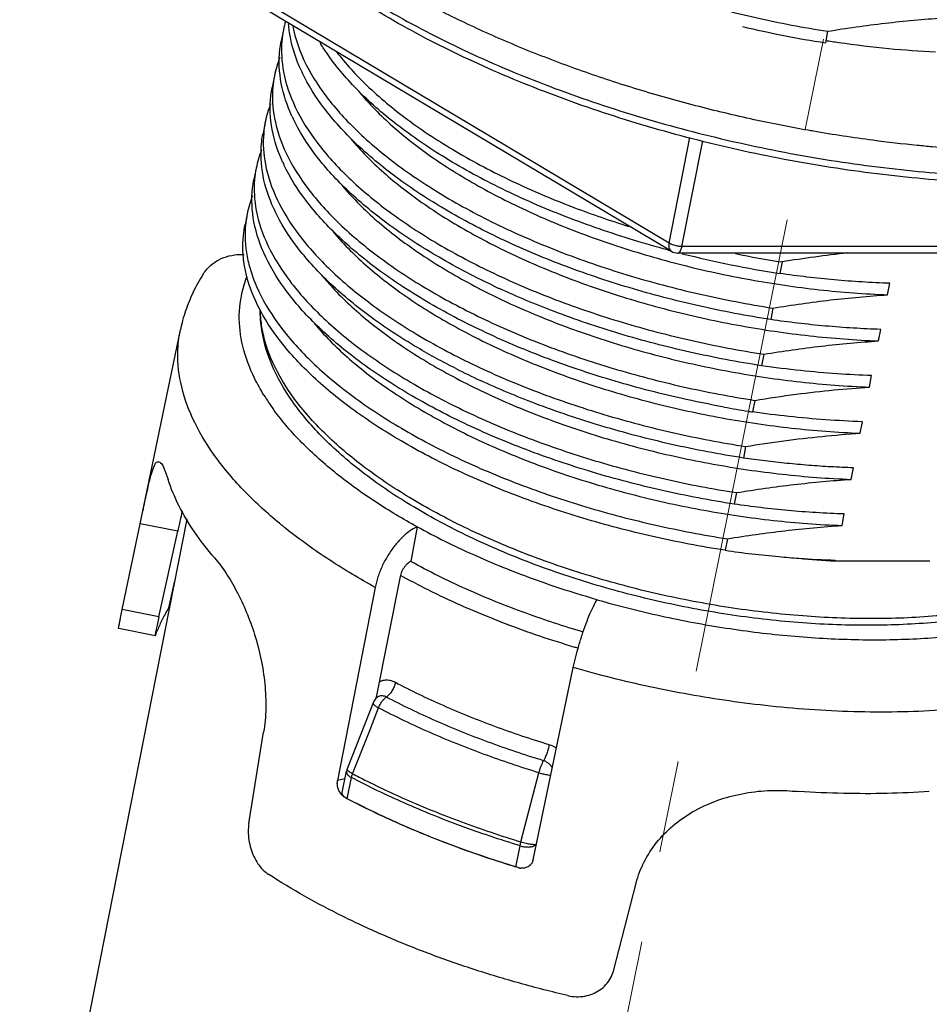
# Model space of a CAD drawing. Units: millimetres. Extents: x 613 to 2486, y -790 to -196.
# Drawn here: x 968 to 991, y -392 to -367 of the extents above; entities that cross this region are included whole.
import ezdxf

# ---------------------------------------------------------------- set-up
doc = ezdxf.new("R2010")
doc.units = ezdxf.units.MM
doc.header["$LTSCALE"] = 30.734
doc.linetypes.add('CENTER', pattern=[0.6, 0.375, -0.075, 0.075, -0.075])
doc.layers.get('0').update_dxf_attribs({"linetype": 'CONTINUOUS'})
doc.layers.add('02___PRT_ALL_AXES', color=7, linetype='CONTINUOUS')
doc.layers.add('center', color=1, linetype='CENTER', lineweight=13)

msp = doc.modelspace()

# ---------------------------------------------------------------- linework, layer by layer
at = {"color": 7, "linetype": 'Continuous'}
for p, q in [((984.595, -372.9556), (973.2523, -366.1937)), ((984.6462, -373.1586), (973.3035, -366.3967)), ((988.5654, -367.6529), (988.5084, -367.9416)), ((984.595, -372.9556), (985.1174, -370.31)), ((984.9157, -373.0389), (985.4377, -370.3955)), ((999.5898, -373.0389), (984.9157, -373.0389)), ((999.4911, -373.2056), (984.8169, -373.2056)), ((987.4252, -373.4267), (987.3682, -373.7154)), ((990.0672, -374.2493), (990.1242, -373.9606)), ((987.1972, -374.5814), (987.1402, -374.8701)), ((971.3493, -379.9776), (972.3566, -375.1288)), ((989.8392, -375.404), (989.8962, -375.1154)), ((986.9692, -375.7362), (986.9122, -376.0249)), ((989.6111, -376.5588), (989.6681, -376.2701)), ((986.7412, -376.891), (986.6842, -377.1796)), ((989.3831, -377.7136), (989.4401, -377.4249)), ((986.5131, -378.0457), (986.4561, -378.3344)), ((989.1551, -378.8683), (989.2121, -378.5796)), ((986.2851, -379.2005), (986.2281, -379.4892)), ((988.9271, -380.0231), (988.9841, -379.7344)), ((972.5206, -379.8636), (968.333, -401.0706)), ((970.9025, -382.1287), (971.3507, -379.9778)), ((972.2902, -380.165), (971.3507, -379.9778)), ((971.8201, -382.3115), (972.2902, -380.165)), ((978.2902, -380.0537), (978.1258, -380.9234)), ((978.2902, -380.0537), (978.283, -380.0569)), ((986.0571, -380.3552), (986.0001, -380.6439)), ((978.1258, -380.9234), (978.1222, -380.925)), ((988.7517, -380.9112), (988.756, -380.8891)), ((988.7517, -380.9112), (991.1257, -380.9112)), ((972.0681, -382.0854), (972.2153, -381.4098)), ((977.8608, -381.3014), (977.2563, -384.3181)), ((977.2353, -381.5724), (976.2939, -386.4079)), ((982.7918, -381.881), (982.7949, -381.8762)), ((971.8201, -382.3115), (970.9025, -382.1287)), ((971.7228, -382.7863), (970.8118, -382.6048)), ((981.1899, -388.3886), (982.197, -383.5797)), ((977.2563, -384.3181), (977.2463, -384.368)), ((977.2871, -384.3243), (977.2866, -384.3247)), ((977.1818, -384.4649), (976.5317, -386.1138)), ((977.0811, -385.1926), (977.3201, -384.5867)), ((974.0733, -387.4813), (974.4429, -385.1977)), ((976.6697, -386.2353), (977.0811, -385.1926)), ((976.4773, -386.3611), (976.2939, -386.4079)), ((976.41, -386.7019), (976.5147, -386.1715)), ((976.5367, -386.8619), (976.6414, -386.3314)), ((980.8869, -387.9414), (981.3368, -386.2117)), ((976.497, -386.8354), (976.4928, -386.8365)), ((976.5134, -386.8473), (976.4928, -386.8365)), ((976.5375, -386.86), (976.5134, -386.8473)), ((980.7591, -388.5701), (980.8639, -388.0397)), ((980.792, -388.5782), (980.7597, -388.5684)), ((980.816, -388.5855), (980.792, -388.5782)), ((980.816, -388.5855), (980.8178, -388.5832)), ((983.1996, -391.1735), (983.7713, -388.9717))]:
    msp.add_line(p, q, dxfattribs=at)
for centre, radius, start, end in [((977.5543, -368.1341), 2.6658, 164.1664, 168.75553), ((977.4778, -368.1196), 2.588, 168.74102, 175.152), ((992.6264, -341.3786), 26.8803, 256.679, 261.18759), ((977.354, -369.2956), 2.6944, 158.56137, 168.72935), ((979.257, -366.8532), 4.2642, 204.55217, 205.43915), ((977.2498, -369.2743), 2.588, 168.74101, 175.152), ((977.126, -370.4504), 2.6944, 158.56141, 168.72937), ((979.029, -368.0079), 4.2642, 204.55217, 205.43915), ((977.0218, -370.4291), 2.588, 168.74102, 175.152), ((976.898, -371.6051), 2.6944, 158.56133, 168.72937), ((976.7938, -371.5838), 2.588, 168.74102, 175.15199), ((978.801, -369.1627), 4.2642, 204.55217, 205.43915), ((976.67, -372.7599), 2.6944, 158.56113, 168.72938), ((978.573, -370.3174), 4.2642, 204.55217, 205.43915), ((976.5798, -372.7408), 2.6023, 168.75374, 173.38237), ((976.5586, -372.7378), 2.5808, 173.39416, 174.46483), ((991.2953, -347.93), 26.0795, 255.02609, 255.23541), ((984.8169, -372.8722), 0.3333, 239.19889, 269.99771), ((991.4775, -347.1982), 26.8337, 255.86739, 261.19111), ((991.553, -346.8115), 26.9333, 258.66485, 261.1843), ((992.469, -404.086), 31.0714, 96.29995, 99.34199), ((988.6356, -356.1178), 19.7943, 244.63021, 244.83191), ((988.7139, -355.9508), 19.9787, 244.83224, 245.24896), ((978.1776, -372.3366), 4.2682, 204.61889, 205.4398), ((988.0768, -358.1838), 17.9138, 243.42737, 244.11344), ((988.0265, -358.7546), 19.433, 243.16365, 245.18401), ((979.3461, -373.7278), 5.7601, 211.76872, 216.04708), ((990.8129, -350.5586), 26.9393, 259.64709, 260.94923), ((990.8135, -350.5548), 26.9431, 260.94919, 261.18409), ((1040.1946, -395.0223), 69.5107, 167.234683, 167.658367), ((989.6675, -355.255), 25.6524, 261.78048, 264.80625), ((989.5668, -356.3259), 24.5768, 264.81397, 265.98164), ((990.0513, -357.1689), 23.7779, 264.67459, 266.86685), ((989.545, -356.6508), 24.2512, 265.97932, 268.13565), ((974.7865, -383.8333), 3.2318, 147.25895, 152.92517), ((974.6027, -383.7389), 3.0252, 153.22847, 158.70294), ((974.6721, -383.7726), 3.1023, 152.9621, 153.24991), ((974.5215, -383.706), 2.9375, 158.72571, 159.47857), ((977.4918, -384.5873), 0.3332, 138.22654, 158.45851), ((977.491, -384.5864), 0.332, 127.97975, 138.25257), ((976.8416, -386.236), 0.3332, 158.48675, 168.83496), ((986.1476, -368.1856), 20.3868, 242.2962, 242.82752), ((989.6019, -359.7205), 27.0165, 265.79695, 266.27557), ((980.9182, -388.2474), 0.3532, 253.17921, 259.17109), ((980.9169, -388.2539), 0.3465, 259.17703, 262.32302), ((980.9345, -388.3347), 0.2614, 307.60912, 320.64197)]:
    msp.add_arc(centre, radius, start, end, dxfattribs=at)
for points, start_tangent, end_tangent in [([(976.4952, -359.8175), (976.5376, -360.5888), (976.8315, -361.4676), (977.3787, -362.3559), (978.168, -363.2347), (979.183, -364.085), (980.4026, -364.8886), (981.8015, -365.6282), (983.3506, -366.2877), (985.0177, -366.8528), (986.7681, -367.3113), (988.5654, -367.6529)], (-0.0845762, -0.996417), (0.9881859, -0.1532603)), ([(975.3086, -365.6313), (975.9376, -366.0991), (977.5826, -367.1494), (979.4372, -368.1158), (981.4668, -368.9803), (983.6335, -369.7268), (985.8972, -370.3415), (988.2155, -370.8127), (990.5453, -371.1319), (992.8432, -371.293), (995.0663, -371.293), (995.8297, -371.2542)], (0.7884809, -0.6150592), (0.9979077, 0.0646542)), ([(994.5955, -371.471), (992.963, -371.4666), (990.6736, -371.32), (988.351, -371.0144), (986.0375, -370.5556), (983.7753, -369.9519), (981.6057, -369.2143), (979.5681, -368.3555), (977.6998, -367.3902), (976.036, -366.3352), (975.2296, -365.7311)], (-0.9996989, -0.0245363), (-0.7819215, 0.6233769)), ([(988.5654, -367.6529), (989.2804, -367.5439), (990.0053, -367.4504), (990.7276, -367.3755), (991.4353, -367.3207)], (0.9868804, 0.161453), (0.9979649, 0.0637658)), ([(975.3784, -368.625), (975.1125, -367.8061), (975.0682, -367.4691)], (-0.4154924, 0.9095967), (-0.0731843, 0.9973184)), ([(975.1726, -367.5337), (975.3498, -368.1347), (975.8429, -369.0514), (976.5978, -369.9632), (977.598, -370.8492), (978.8212, -371.6892), (980.2404, -372.4638), (981.8241, -373.1552), (983.5372, -373.7474), (985.3416, -374.2266), (987.1972, -374.5814)], (0.1920235, -0.9813903), (0.9881859, -0.1532603)), ([(975.1504, -369.7798), (974.8844, -368.9608), (974.85, -368.1105), (974.8826, -367.903)], (-0.4154924, 0.9095967), (0.1948526, 0.9808325)), ([(974.8991, -367.9008), (974.9415, -368.6721), (975.2353, -369.5509), (975.7825, -370.4392), (976.5718, -371.318), (977.5868, -372.1683), (978.8064, -372.9719), (980.2053, -373.7115), (981.7544, -374.371), (983.4215, -374.9361), (985.1719, -375.3946), (986.9692, -375.7362)], (-0.0845762, -0.996417), (0.9881859, -0.1532603)), ([(991.2651, -368.1757), (990.0963, -368.0923), (988.8428, -367.9415), (988.5168, -367.8921)], (-0.9988963, 0.0469692), (-0.9877552, 0.1560117)), ([(984.5569, -373.124), (983.7082, -372.8813), (981.9952, -372.2892), (980.4115, -371.5978), (978.9923, -370.8232), (977.769, -369.9832), (976.7688, -369.0971), (976.0139, -368.1853), (975.8575, -367.9427)], (-0.9660434, 0.25838), (-0.5185814, 0.8550283)), ([(976.2678, -368.168), (977.0279, -369.0085), (978.0428, -369.8588), (979.2625, -370.6624), (980.6613, -371.4019), (982.2104, -372.0614), (983.5882, -372.538)], (0.6092229, -0.792999), (0.9544313, -0.2984308)), ([(987.1402, -374.8701), (985.3429, -374.5285), (983.5925, -374.07), (981.9254, -373.5049), (980.3763, -372.8454), (978.9774, -372.1059), (977.7578, -371.3023), (976.7428, -370.4519), (975.9535, -369.5732), (975.4063, -368.6848)], (-0.9881859, 0.1532603), (-0.4295234, 0.9030557)), ([(974.9224, -370.9345), (974.6564, -370.1156), (974.622, -369.2653), (974.6546, -369.0577)], (-0.4154924, 0.9095967), (0.1948526, 0.9808325)), ([(974.6711, -369.0556), (974.7134, -369.8269), (975.0073, -370.7057), (975.5545, -371.594), (976.3438, -372.4728), (977.3588, -373.3231), (978.5784, -374.1267), (979.9773, -374.8662), (981.5264, -375.5257), (983.1935, -376.0909), (984.9439, -376.5493), (986.7412, -376.891)], (-0.0845762, -0.996417), (0.9881859, -0.1532603)), ([(976.8697, -369.2118), (977.0755, -369.4457), (977.9545, -370.2698), (979.0394, -371.0563), (980.3073, -371.788), (981.7316, -372.4488), (983.2822, -373.0243), (984.9263, -373.5016), (986.6292, -373.87), (988.355, -374.1212), (990.0672, -374.2493)], (0.64296, -0.7658998), (0.9992588, -0.0384949)), ([(980.1545, -374.0031), (978.7494, -373.2606), (977.5298, -372.457), (976.5148, -371.6067), (975.7255, -370.7279), (975.1783, -369.8396)], (-0.9035606, 0.4284604), (-0.4295234, 0.9030557)), ([(974.6944, -372.0893), (974.4284, -371.2704), (974.3939, -370.42), (974.4266, -370.2125)], (-0.4154924, 0.9095967), (0.1948526, 0.9808325)), ([(974.443, -370.2104), (974.4854, -370.9817), (974.7793, -371.8604), (975.3265, -372.7487), (976.1158, -373.6275), (977.1307, -374.4778), (978.3504, -375.2815), (979.7493, -376.021), (981.2984, -376.6805), (982.9655, -377.2456), (984.7159, -377.7041), (986.5131, -378.0457)], (-0.0845762, -0.996417), (0.9881859, -0.1532603)), ([(976.6316, -370.3544), (976.8065, -370.5556), (977.6797, -371.386), (978.7622, -372.1792), (980.0311, -372.9177), (981.4591, -373.5851), (983.0159, -374.1664), (984.6682, -374.6487), (986.3806, -375.021), (988.1167, -375.2748), (989.8392, -375.404)], (0.6411152, -0.7674446), (0.9992588, -0.0384949)), ([(977.8765, -374.0134), (977.3018, -373.6118), (976.2868, -372.7614), (975.4975, -371.8827), (974.9503, -370.9944)], (-0.8344982, 0.5510106), (-0.4295234, 0.9030557)), ([(986.2281, -379.4892), (984.4308, -379.1475), (982.6804, -378.6891), (981.0133, -378.1239), (979.4642, -377.4644), (978.0653, -376.7249), (976.8457, -375.9213), (975.8307, -375.071), (975.0414, -374.1922), (974.4942, -373.3039), (974.2004, -372.4251), (974.1659, -371.5748), (974.1985, -371.3672)], (-0.9881859, 0.1532603), (0.1948526, 0.9808325)), ([(974.215, -371.3651), (974.2574, -372.1364), (974.5512, -373.0152), (975.0984, -373.9035), (975.8877, -374.7823), (976.9027, -375.6326), (978.1223, -376.4362), (979.5212, -377.1757), (981.0703, -377.8352), (982.7374, -378.4004), (984.4878, -378.8588), (986.2851, -379.2005)], (-0.0845763, -0.996417), (0.9881859, -0.1532603)), ([(976.4035, -371.5092), (976.5785, -371.7103), (977.4516, -372.5407), (978.5342, -373.334), (979.803, -374.0725), (980.0633, -374.2054)], (0.6411152, -0.7674446), (0.8943575, -0.4473529)), ([(979.2536, -376.0946), (978.2934, -375.5701), (977.0737, -374.7665), (976.0588, -373.9162), (975.2695, -373.0374), (974.7222, -372.1491)], (-0.8921228, 0.451793), (-0.4295234, 0.9030557)), ([(973.9629, -373.5277), (973.9362, -372.7663), (973.9767, -372.4904)], (-0.1590747, 0.9872666), (0.1940586, 0.9809899)), ([(973.9898, -372.4889), (974.0294, -373.2913), (974.0734, -373.4891)], (-0.0964748, -0.9953354), (0.2479408, -0.9687752)), ([(976.1755, -372.6639), (976.3504, -372.8651), (977.2236, -373.6955), (977.7084, -374.0747)], (0.6411152, -0.7674446), (0.8045942, -0.593825)), ([(984.595, -372.9556), (984.5883, -373.0407), (984.6039, -373.1093), (984.6404, -373.1548), (984.6463, -373.1585)], (-0.1937246, -0.9810559), (0.8626564, -0.5057904)), ([(984.9157, -373.0389), (984.802, -373.0287), (984.6901, -372.9995), (984.595, -372.9556)], (-1, 0), (-0.8589524, 0.5120554)), ([(984.8169, -373.2049), (984.8287, -373.2038), (984.8632, -373.1769), (984.8932, -373.1201), (984.9157, -373.0389)], (0.9993097, -0.0371494), (0.1937246, 0.9810559)), ([(972.9257, -373.7335), (973.0163, -373.6115), (973.2112, -373.4382), (973.4431, -373.3176), (973.7102, -373.2505), (973.9532, -373.2408)], (0.5338072, 0.8456062), (0.9986889, -0.0511897)), ([(986.0001, -380.6439), (984.1919, -380.2998), (982.4315, -379.8376), (980.7558, -379.2674), (979.2002, -378.602), (977.7974, -377.856), (976.5769, -377.0457), (975.5644, -376.1887), (974.7811, -375.3038), (974.2436, -374.4103), (973.9629, -373.5277)], (-0.9881859, 0.1532603), (-0.1696351, 0.9855069)), ([(974.0734, -373.4891), (974.2974, -374.1146)], (0.2479408, -0.9687752), (0.4165554, -0.9091103)), ([(972.9256, -373.7335), (972.6757, -374.1858), (972.4863, -374.6516), (972.3566, -375.1288)], (-0.5337196, -0.8456615), (-0.2034135, -0.9790929)), ([(974.449, -376.7604), (974.2143, -376.3364), (973.921, -375.535), (973.8331, -374.7522), (973.9527, -374.0013), (974.0279, -373.7869)], (-0.525656, 0.8506973), (0.3688888, 0.9294735)), ([(975.9475, -373.8187), (976.1224, -374.0198), (976.9956, -374.8502), (978.0781, -375.6435), (979.347, -376.382), (980.7751, -377.0493), (982.3319, -377.6307), (983.9841, -378.113), (985.6966, -378.4853), (987.4326, -378.7391), (989.1551, -378.8683)], (0.6411152, -0.7674446), (0.9992588, -0.0384949)), ([(990.1242, -373.9606), (989.4273, -373.9279), (988.7354, -373.8755), (988.0489, -373.8044), (987.3682, -373.7154)], (-0.9994721, 0.0324885), (-0.9897978, 0.1424791)), ([(977.7084, -374.0747), (978.3062, -374.4887), (979.575, -375.2272), (981.0031, -375.8946), (982.5599, -376.4759), (984.2122, -376.9582), (985.9246, -377.3305), (987.6606, -377.5843), (989.3831, -377.7136)], (0.8045942, -0.593825), (0.9992588, -0.0384949)), ([(985.9716, -377.0593), (984.8869, -376.838), (983.1365, -376.3796), (981.4694, -375.8144), (979.9203, -375.1549), (978.5214, -374.4154), (977.8765, -374.0134)], (-0.9837193, 0.1797118), (-0.8344982, 0.5510106)), ([(974.3232, -374.17), (974.8704, -375.0583), (975.6597, -375.937), (976.6747, -376.7874), (977.8943, -377.5909), (979.2931, -378.3305), (980.8422, -378.99), (982.5093, -379.5551), (984.2598, -380.0136), (986.0571, -380.3552)], (0.4295378, -0.9030489), (0.9881859, -0.1532603)), ([(980.2558, -374.3002), (981.2311, -374.7398), (982.7879, -375.3212), (984.4402, -375.8035), (986.1526, -376.1758), (987.8886, -376.4296), (989.6111, -376.5588)], (0.89965, -0.4366119), (0.9992588, -0.0384949)), ([(986.9122, -376.0249), (985.1149, -375.6832), (983.3645, -375.2248), (981.6974, -374.6597), (980.3493, -374.0942)], (-0.9881859, 0.1532603), (-0.9081324, 0.4186832)), ([(987.1972, -374.5814), (987.9163, -374.4718), (988.6349, -374.3792), (989.3521, -374.3047), (990.0672, -374.2493)], (0.9868804, 0.161453), (0.9979649, 0.0637658)), ([(989.5549, -382.5213), (987.8291, -382.4527), (986.0656, -382.2488), (984.3038, -381.9145), (982.5823, -381.4574), (980.9393, -380.8873), (979.411, -380.2158), (978.0316, -379.4565), (976.8326, -378.6242), (975.8428, -377.7351), (975.0894, -376.8087), (974.5956, -375.8709), (974.3715, -374.9528), (974.3561, -374.6459)], (-1, 0), (-0.0000938, 1)), ([(989.6537, -382.3547), (987.9428, -382.288), (986.1912, -382.0896), (984.438, -381.7638), (982.7223, -381.3178), (981.0825, -380.7618), (979.5552, -380.108), (978.1745, -379.3712), (976.9713, -378.5677), (975.9724, -377.7155), (975.2002, -376.8336), (974.6718, -375.9418), (974.3992, -375.0599), (974.3618, -374.6615)], (-1, 0), (-0.0244729, 0.9997005)), ([(975.7195, -374.9734), (975.8944, -375.1746), (976.7676, -376.005), (977.8501, -376.7982), (979.119, -377.5367), (980.547, -378.2041), (982.1038, -378.7854), (983.7561, -379.2677), (985.4685, -379.6401), (987.2046, -379.8938), (988.9271, -380.0231)], (0.6411152, -0.7674446), (0.9992588, -0.0384949)), ([(989.8962, -375.1154), (989.2092, -375.0832), (988.5103, -375.0306), (987.8153, -374.9585), (987.1402, -374.8701)], (-0.9994721, 0.0324885), (-0.9897978, 0.1424791)), ([(974.8919, -380.0127), (974.0358, -379.2377), (973.266, -378.3434), (972.7155, -377.4444), (972.3902, -376.5547), (972.2935, -375.6858), (972.3568, -375.1289)], (-0.7746585, 0.6323798), (0.2028932, 0.9792009)), ([(986.9692, -375.7362), (987.6842, -375.6272), (988.4091, -375.5337), (989.1314, -375.4588), (989.8392, -375.404)], (0.9868804, 0.161453), (0.9979649, 0.0637658)), ([(989.6681, -376.2701), (988.8047, -376.2266), (987.8921, -376.1472), (986.9122, -376.0249)], (-0.9994721, 0.0324885), (-0.9897978, 0.1424791)), ([(986.4561, -378.3344), (984.6589, -377.9928), (982.9085, -377.5343), (981.2414, -376.9692), (979.8703, -376.3931)], (-0.9881859, 0.1532603), (-0.9076056, 0.4198239)), ([(986.7412, -376.891), (987.7753, -376.7386), (988.7251, -376.6303), (989.6111, -376.5588)], (0.9868804, 0.161453), (0.9979649, 0.0637658)), ([(978.283, -380.0569), (977.2585, -379.4419), (976.2707, -378.7291), (975.4025, -377.9516), (974.7099, -377.1461), (974.6889, -377.1173)], (-0.8756449, 0.4829555), (-0.587668, 0.8091022)), ([(989.4401, -377.4249), (988.5114, -377.3768), (987.5923, -377.2943), (986.6842, -377.1796)], (-0.9994721, 0.0324885), (-0.9897978, 0.1424791)), ([(986.5131, -378.0457), (987.4708, -377.9034), (988.4283, -377.7918), (989.3831, -377.7136)], (0.9868804, 0.161453), (0.9979649, 0.0637658)), ([(971.3507, -379.9778), (971.4564, -379.4771), (971.5504, -379.0549), (971.6329, -378.734), (971.7087, -378.5225), (971.7832, -378.4275), (971.8141, -378.429)], (0.204276, 0.9789133), (0.9689327, -0.2473246)), ([(971.8141, -378.429), (971.862, -378.4527), (971.9503, -378.6012), (972.0491, -378.8684)], (0.9689327, -0.2473246), (0.3056739, -0.9521363)), ([(989.2121, -378.5796), (988.6495, -378.5548), (988.0948, -378.5174), (987.5454, -378.468), (986.9998, -378.4069), (986.4561, -378.3344)], (-0.9994721, 0.0324885), (-0.9897978, 0.1424791)), ([(973.2144, -380.8356), (972.7085, -380.1808), (972.319, -379.5232), (972.0491, -378.8684)], (-0.6536702, 0.7567795), (-0.3056739, 0.9521363)), ([(986.2851, -379.2005), (987.0038, -379.0909), (987.7223, -378.9983), (988.4397, -378.9238), (989.1551, -378.8683)], (0.9868804, 0.161453), (0.9979649, 0.0637658)), ([(988.9841, -379.7344), (988.2768, -379.701), (987.5776, -379.6477), (986.8923, -379.5762), (986.2281, -379.4892)], (-0.9994721, 0.0324885), (-0.9897978, 0.1424791)), ([(997.583, -379.4014), (997.0904, -380.108), (996.3377, -380.7618), (995.3567, -381.3178), (994.1693, -381.7638), (992.8021, -382.0896), (991.2856, -382.288), (989.6537, -382.3547)], (-0.4520586, -0.8919882), (-1, 0)), ([(977.2353, -381.5724), (976.0982, -380.8911), (975.0008, -380.1006), (974.8919, -380.0127)], (-0.8760475, 0.4822248), (-0.7746585, 0.6323798)), ([(978.283, -380.0569), (978.0962, -380.165), (977.9031, -380.3285), (977.7192, -380.5358), (977.5558, -380.7721), (977.4143, -381.0356), (977.3049, -381.3096), (977.2353, -381.5724)], (-0.915051, -0.4033382), (-0.1911218, -0.9815663)), ([(978.2902, -380.0537), (979.6774, -380.7443), (981.1888, -381.3557), (982.7949, -381.8762)], (0.8756434, -0.4829581), (0.9612304, -0.2757465)), ([(986.0571, -380.3552), (986.775, -380.2458), (987.4945, -380.153), (988.213, -380.0784), (988.9271, -380.0231)], (0.9868804, 0.161453), (0.9979649, 0.0637658)), ([(996.7561, -380.5039), (996.2329, -380.92), (995.2299, -381.4867), (994.0302, -381.9359), (992.6641, -382.2603), (991.1618, -382.456), (989.5549, -382.5213)], (-0.7372839, -0.6755831), (-1, 0)), ([(973.2144, -380.8356), (973.4937, -381.2066), (973.7642, -381.6638), (974.0084, -382.1838), (974.2159, -382.7547), (974.3743, -383.3615), (974.4709, -383.9849), (974.4958, -384.6078), (974.4429, -385.1977)], (0.6536702, -0.7567795), (-0.1599575, -0.9871239)), ([(978.0751, -380.9523), (978.0277, -380.9925), (977.9823, -381.0435), (977.941, -381.103), (977.9059, -381.1679), (977.8787, -381.2351), (977.8608, -381.3014)], (-0.8139144, -0.5809848), (-0.1964888, -0.9805061)), ([(978.1222, -380.925), (978.0751, -380.9523)], (-0.915051, -0.4033382), (-0.8139144, -0.5809848)), ([(982.4433, -382.6897), (981.0151, -382.2208), (979.5088, -381.6114), (978.1258, -380.9234)], (-0.9591632, 0.2828532), (-0.8758551, 0.4825741)), ([(977.8767, -381.271), (978.8668, -381.7801), (980.4879, -382.474), (982.2285, -383.0643), (982.3189, -383.0911)], (0.8750383, -0.4840538), (0.9592325, -0.2826182)), ([(982.7918, -381.881), (984.3915, -382.2851), (986.0217, -382.5893), (987.6527, -382.7878), (989.2546, -382.8772), (990.7991, -382.856), (992.2594, -382.7246), (993.6087, -382.4853), (994.824, -382.1423), (995.8798, -381.7033)], (0.9612298, -0.2757487), (0.894734, 0.4465995)), ([(982.197, -383.5797), (982.2586, -383.3137), (982.3364, -383.0269), (982.4248, -382.742), (982.5175, -382.4771), (982.6139, -382.2343), (982.7078, -382.0307), (982.7918, -381.881)], (0.2049801, 0.9787661), (0.540324, 0.841457)), ([(970.8553, -382.3525), (970.8676, -382.2963), (970.9025, -382.1287)], (0.2118214, 0.9773084), (0.2036932, 0.9790348)), ([(970.8133, -382.6035), (970.8103, -382.591), (970.8191, -382.5348), (970.8388, -382.4351), (970.8553, -382.3525)], (-0.5466005, 0.8373935), (0.2118214, 0.9773084)), ([(971.8201, -382.3115), (971.7833, -382.4788), (971.7528, -382.6172), (971.7512, -382.6256)], (-0.2136542, -0.9769093), (-0.1815175, -0.9833877)), ([(971.7512, -382.6256), (971.7316, -382.7166), (971.7218, -382.7726), (971.7244, -382.785)], (-0.1815175, -0.9833877), (0.5212879, -0.8533809)), ([(971.7244, -382.785), (971.7408, -382.7519), (971.7703, -382.6762)], (0.5212879, -0.8533809), (0.3505501, 0.936544)), ([(988.2444, -384.6389), (987.1357, -384.544), (986.0987, -384.4148), (985.0951, -384.2531), (984.1148, -384.0602), (983.1493, -383.8358), (982.197, -383.5797)], (-0.9978885, 0.0649505), (-0.9610517, 0.2763688)), ([(977.7403, -383.9525), (977.613, -383.9047), (977.4874, -383.8948), (977.3708, -383.9239), (977.3272, -383.9471)], (-0.8854208, 0.4647903), (-0.8475842, -0.5306609)), ([(977.7403, -383.9525), (977.7083, -384.058), (977.6557, -384.1623), (977.5889, -384.2526), (977.5161, -384.3177)], (-0.1937316, -0.9810546), (-0.8267114, -0.5626262)), ([(981.592, -385.5107), (980.2329, -385.0532), (978.9432, -384.5314), (977.7403, -383.9525)], (-0.9564899, 0.2917653), (-0.8856674, 0.4643201)), ([(977.516, -384.3177), (977.417, -384.2875), (977.3251, -384.3018), (977.2872, -384.3244)], (-0.885582, 0.4644831), (-0.7892462, -0.6140769)), ([(977.3201, -384.5867), (977.358, -384.505), (977.4056, -384.4294), (977.4597, -384.3654), (977.516, -384.3177)], (0.3599928, 0.9329551), (0.8266753, 0.5626792)), ([(981.4528, -385.9104), (980.0637, -385.4427), (978.7455, -384.9094), (977.516, -384.3177)], (-0.9564894, 0.2917672), (-0.8856656, 0.4643237)), ([(977.1818, -384.4649), (977.1924, -384.4958), (977.2145, -384.5193)], (-0.4095615, -0.9122825), (0.7634557, -0.6458602)), ([(977.2145, -384.5193), (977.2404, -384.538), (977.3201, -384.5867)], (0.7634557, -0.6458602), (0.8713922, -0.490587)), ([(981.3368, -386.2117), (979.9677, -385.7523), (978.611, -385.2065), (977.3201, -384.5867)], (-0.956489, 0.2917685), (-0.8856654, 0.4643241)), ([(991.5049, -384.6389), (990.4483, -384.6877), (989.3589, -384.6877), (988.2444, -384.6389)], (-0.9975222, -0.0703519), (-0.9978885, 0.0649505)), ([(981.592, -385.5107), (981.5662, -385.6188), (981.5315, -385.7303), (981.4921, -385.8317), (981.4528, -385.9104)], (-0.1937234, -0.9810562), (-0.5071587, -0.8618527)), ([(981.7759, -385.5963), (981.7384, -385.5737), (981.592, -385.5107)], (-0.8406599, 0.5415634), (-0.9564621, 0.2918565)), ([(976.5343, -386.1143), (976.536, -386.136), (976.5396, -386.1444)], (-0.1941684, -0.9809682), (0.4700947, -0.882616)), ([(976.5396, -386.1444), (976.5826, -386.1814)], (0.4700947, -0.882616), (0.851481, -0.5243854)), ([(981.3368, -386.2117), (981.3625, -386.1251), (981.3918, -386.0421), (981.4227, -385.9687), (981.4528, -385.9104)], (0.2597626, 0.9656725), (0.5071542, 0.8618553)), ([(981.6739, -386.0861), (981.6509, -386.0504), (981.5955, -385.99), (981.528, -385.9424), (981.4528, -385.9104)], (-0.489137, 0.872207), (-0.9564856, 0.2917794)), ([(976.5148, -386.1715), (976.5136, -386.1792), (976.5258, -386.2313), (976.5699, -386.2838), (976.6414, -386.3314)], (-0.2078282, -0.9781653), (0.885357, -0.4649117)), ([(976.5826, -386.1814), (976.6697, -386.2353)], (0.851481, -0.5243854), (0.8824898, -0.4703316)), ([(976.6414, -386.3314), (976.6487, -386.3), (976.6582, -386.2678), (976.6697, -386.2353)], (0.1937244, 0.981056), (0.3602839, 0.9328427)), ([(980.8639, -388.0397), (979.3735, -387.5385), (977.9595, -386.9665), (976.6414, -386.3314)], (-0.9566457, 0.2912541), (-0.8853574, 0.464911)), ([(976.8375, -386.3224), (977.986, -386.8695), (979.399, -387.4411), (980.8869, -387.9414)], (0.8896296, -0.4566829), (0.9566453, -0.2912556)), ([(981.3368, -386.2117), (981.4512, -386.2416), (981.5603, -386.2629), (981.6333, -386.2716)], (0.9641068, -0.2655148), (0.9957119, -0.0925079)), ([(976.3527, -386.7006), (976.309, -386.606), (976.2887, -386.5049), (976.2939, -386.4079)], (-0.5231592, 0.8522349), (0.1911028, 0.98157)), ([(976.4163, -386.7803), (976.3527, -386.7006)], (-0.7185369, 0.6954889), (-0.5231592, 0.8522349)), ([(976.5367, -386.8619), (976.4652, -386.8142), (976.4211, -386.7617), (976.4089, -386.7097), (976.4101, -386.702)], (-0.8853584, 0.4649091), (0.2070214, 0.9783364)), ([(976.4928, -386.8365), (976.4163, -386.7803)], (-0.884147, 0.4672089), (-0.7185369, 0.6954889)), ([(980.7591, -388.5701), (979.2694, -388.0693), (977.8541, -387.4967), (976.5367, -386.8619)], (-0.9566462, 0.2912526), (-0.8853584, 0.4649091)), ([(980.7597, -388.5684), (979.288, -388.0741), (977.84, -387.4883), (976.5375, -386.86)], (-0.9566421, 0.2912659), (-0.8853153, 0.4649912)), ([(983.7713, -388.9717), (983.9709, -388.443), (984.2829, -387.9582), (984.6898, -387.5403), (985.1837, -387.1931), (985.7443, -386.9281), (986.3469, -386.7514), (986.9827, -386.6626), (987.6218, -386.6643)], (0.2512819, 0.967914), (0.9973111, -0.0732841)), ([(991.1123, -386.6799), (990.0542, -386.7289), (988.9631, -386.7289), (987.847, -386.6799)], (-0.9975222, -0.0703519), (-0.9978885, 0.0649505)), ([(974.0733, -387.4813), (974.0575, -387.6812), (974.0731, -387.8947), (974.1201, -388.1071), (974.1952, -388.305), (974.2988, -388.4871), (974.4261, -388.6412), (974.5684, -388.757)], (-0.1595621, -0.9871879), (0.8398758, -0.5427786)), ([(980.8639, -388.0397), (980.8705, -388.008), (980.8782, -387.9751), (980.8869, -387.9414)], (0.1937246, 0.9810559), (0.2594272, 0.9657627)), ([(980.8639, -388.0397), (980.9671, -388.0627), (981.0699, -388.0696), (981.1618, -388.0597), (981.2336, -388.034), (981.2726, -388.0023)], (0.9566459, -0.2912537), (0.6255085, 0.7802173)), ([(980.8869, -387.9414), (981.0147, -387.9745), (981.1342, -387.9963), (981.2268, -388.0036), (981.2728, -387.9976)], (0.9582569, -0.2859086), (0.9180463, 0.3964732)), ([(980.9316, -388.6), (980.9152, -388.6004), (980.8706, -388.5974)], (-0.9987085, -0.0508073), (-0.9910478, 0.1335076)), ([(981.094, -388.5418), (981.0114, -388.5853), (980.9316, -388.6)], (-0.7921586, -0.6103153), (-0.9987085, -0.0508073)), ([(981.1899, -388.3886), (981.1557, -388.4739), (981.1366, -388.5005)], (-0.2049741, -0.9787674), (-0.6339238, -0.7733955)), ([(982.0604, -391.788), (980.861, -391.4814), (979.6892, -391.1272), (978.5547, -390.7285), (977.4668, -390.2883), (976.4342, -389.8104), (975.4654, -389.2985), (974.5684, -388.757)], (-0.9739037, 0.2269618), (-0.8398758, 0.5427786)), ([(982.0604, -391.788), (982.2726, -391.8156), (982.4869, -391.7998), (982.6883, -391.741), (982.8649, -391.6449), (983.0156, -391.5126), (983.1296, -391.3514), (983.1996, -391.1735)], (0.9739037, -0.2269618), (0.2512953, 0.9679105))]:
    msp.add_spline(points, degree=3, dxfattribs=dict(at, start_tangent=start_tangent, end_tangent=end_tangent))
at = {"layer": '02___PRT_ALL_AXES', "color": 7, "linetype": 'Continuous'}
for p, q in [((974.9394, -367.6142), (974.8824, -367.9029)), ((974.7114, -368.769), (974.6544, -369.0577)), ((974.4834, -369.9237), (974.4264, -370.2124)), ((974.2554, -371.0785), (974.1983, -371.3672)), ((974.0273, -372.2333), (973.9766, -372.4903))]:
    msp.add_line(p, q, dxfattribs=at)
for points, start_tangent, end_tangent in [([(988.0757, -370.1315), (986.7271, -369.866), (985.2599, -369.5169), (983.8207, -369.1106), (982.4207, -368.6503), (981.0704, -368.1395), (979.7801, -367.5821), (978.5597, -366.9822), (977.4184, -366.3445), (976.365, -365.6738), (975.4074, -364.9753), (974.5529, -364.2542), (973.808, -363.516), (973.1784, -362.7663), (972.669, -362.011)], (-0.9845946, 0.1748529), (-0.5096774, 0.8603656)), ([(990.8067, -370.5106), (989.7013, -370.3827), (988.2114, -370.1554), (988.0757, -370.1315)], (-0.9950523, 0.0993528), (-0.9845946, 0.1748529)), ([(1000.3062, -369.9197), (999.3536, -370.1554), (998.133, -370.3827), (996.8427, -370.5464), (995.4923, -370.6451), (994.0921, -370.6781), (992.6529, -370.6451), (991.1856, -370.5464), (990.8067, -370.5106)], (-0.9635084, -0.2676783), (-0.9950523, 0.0993528))]:
    msp.add_spline(points, degree=3, dxfattribs=dict(at, start_tangent=start_tangent, end_tangent=end_tangent))
at = {"layer": 'center'}
msp.add_line((1005.7374, -281.9787), (978.2724, -418.4723), dxfattribs=at)

doc.saveas('drawing.dxf')
